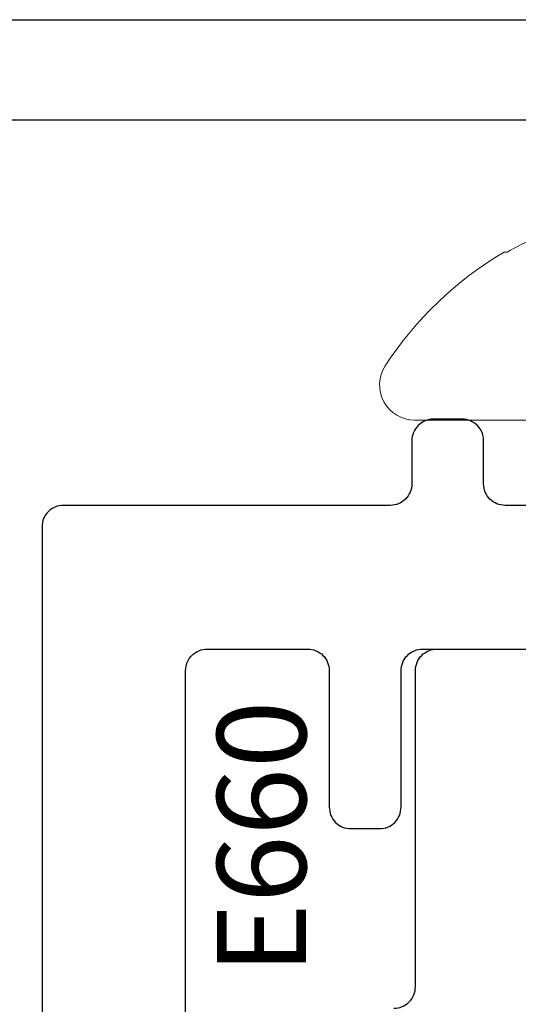
# Model space of a CAD drawing. Units: inches. Extents: x -0.1 to 24.9, y -0.1 to 32.4.
# Drawn here: x 12 to 12.3, y 8 to 8.6 of the extents above; entities that cross this region are included whole.
import ezdxf

# ---------------------------------------------------------------- set-up
doc = ezdxf.new("R2010")
doc.units = ezdxf.units.IN
doc.header["$MEASUREMENT"] = 0
doc.linetypes.add('DEFAULT', pattern=[0])
doc.linetypes.add('SLD-Solid', pattern=[0])
doc.layers.add('WINTECH_DESIGN', color=3, linetype='Continuous', lineweight=25)
doc.styles.get("Standard").update_dxf_attribs({"font": 'arial.ttf'})
doc.styles.add('WinTech', font='technic_.ttf')

# ---------------------------------------------------------------- blocks, each defined once
blk = doc.blocks.new('E658_T')
at = {"layer": 'WINTECH_DESIGN', "color": 7, "linetype": 'DEFAULT'}
blk.add_lwpolyline([(-0.2025, 3.875, 0.414214), (-0.1875, 3.89), (-0.1875, 4.11, -0.414214), (-0.1725, 4.125), (-0.11021, 4.125, -0.406566), (-0.09521, 4.11039), (-0.078, 3.453, 1)], format="xyb", dxfattribs=at)
blk = doc.blocks.new('E658')
at = {"layer": 'WINTECH_DESIGN'}
blk.add_blockref('E658_T', (0, 0), dxfattribs=at)
at = {"layer": 'WINTECH_DESIGN', "color": 6}
blk.add_attdef('E658', (-0.53609, 0.0572), '', height=0.063, dxfattribs=at)
blk = doc.blocks.new('SF06')
at = {"layer": 'WINTECH_DESIGN', "color": 7, "linetype": 'SLD-Solid', "lineweight": 15}
for p, q in [((0, 0.18805), (0, -0.18805)), ((-0.11685, -0.12374), (-0.11685, -0.12574))]:
    blk.add_line(p, q, dxfattribs=at)
for centre, radius, start, end in [((0.10068, -0.00054), 0.25, 199.26182, 209.5251), ((0.09766, 0), 0.24865, 210.37755, 237.00515), ((-0.02444, -0.18805), 0.02444, 237.00515, 0)]:
    blk.add_arc(centre, radius, start, end, dxfattribs=at)
at = {"layer": 'WINTECH_DESIGN', "color": 6}
blk.add_attdef('SF06', (-0.17702, -0.10205), '', height=0.062, rotation=90, dxfattribs=at)
blk = doc.blocks.new('E660')
at = {"layer": 'WINTECH_DESIGN', "color": 7, "linetype": 'DEFAULT'}
for points in [[(0.4325, 0.1), (0.205, 0.1, -0.414214), (0.19, 0.115), (0.19, 0.145, 0.414214), (0.175, 0.16), (0.155, 0.16, 0.414214), (0.14, 0.145), (0.14, 0.115, -0.414214), (0.125, 0.1), (0.02, 0.1), (0, 0.08), (-0.02, 0.1), (-0.125, 0.1, -0.414214), (-0.14, 0.115), (-0.14, 0.145, 0.414214), (-0.155, 0.16), (-0.175, 0.16, 0.414214), (-0.19, 0.145), (-0.19, 0.115, -0.414214), (-0.205, 0.1), (-0.4325, 0.1, 0.414214), (-0.4475, 0.085), (-0.4475, -1.385, -0.414214)], [(-0.3475, -1.485), (-0.3475, -0.015, -0.414214), (-0.3325, 0), (-0.2625, 0, -0.414214), (-0.2475, -0.015), (-0.2475, -0.11, 0.414214), (-0.2325, -0.125), (-0.2125, -0.125, 0.414214), (-0.1975, -0.11), (-0.1975, -0.015, -0.414214), (-0.1825, 0), (0.1825, 0, -0.414214), (0.1975, -0.015), (0.1975, -0.11, 0.414214), (0.2125, -0.125), (0.2325, -0.125, 0.414214), (0.2475, -0.11), (0.2475, -0.015, -0.414214), (0.2625, 0), (0.3325, 0, -0.414214), (0.3475, -0.015), (0.3475, -1.485, 0.414214)]]:
    blk.add_lwpolyline(points, format="xyb", dxfattribs=at)
at = {"layer": 'WINTECH_DESIGN', "color": 6, "style": 'WinTech'}
blk.add_attdef('E660', (-0.26364, -0.22651), '', height=0.062, rotation=90, dxfattribs=at)
blk = doc.blocks.new('E659')
at = {"layer": 'WINTECH_DESIGN', "color": 7, "linetype": 'DEFAULT'}
blk.add_lwpolyline([(-1.12136, -1.92969, -0.284517), (-1.13479, -1.938), (-1.1725, -1.938, -0.414214), (-1.1875, -1.923), (-1.1875, -0.015, -0.414214), (-1.1725, 0), (1.1725, 0, -0.414214), (1.1875, -0.015), (1.1875, -1.923, -0.414214), (1.1725, -1.938), (1.13479, -1.938, -0.284517), (1.12136, -1.92969), (1.06907, -1.82469, -0.322375), (1.07189, -1.80739), (1.11311, -1.76618, 0.198912), (1.1175, -1.75557), (1.1175, -0.12, 0.414214), (1.0675, -0.07), (-1.0675, -0.07, 0.414214), (-1.1175, -0.12), (-1.1175, -1.75557, 0.198912), (-1.11311, -1.76618), (-1.07189, -1.80739, -0.322375), (-1.06907, -1.82469)], format="xyb", close=True, dxfattribs=at)
at = {"layer": 'WINTECH_DESIGN', "color": 6, "style": 'WinTech'}
blk.add_attdef('E659', (0.70035, -0.15782), '', height=0.062, dxfattribs=at)
blk = doc.blocks.new('S250_MULL_E658')
blk.add_blockref('E659', (0, 4.563))
blk.add_blockref('E660', (0, 4.125)).add_auto_attribs({'E660': 'E660'})
at = {"layer": 'WINTECH_DESIGN', "rotation": 270}
blk.add_blockref('SF06', (0, 4.28432), dxfattribs=at)
at = {"layer": 'WINTECH_DESIGN'}
blk.add_blockref('E658', (0, 0), dxfattribs=at)
at = {"layer": 'WINTECH_DESIGN', "color": 6}
blk.add_attdef('E663', (0.37585, 3.4555), '', height=0.063, dxfattribs=at)
blk = doc.blocks.new('S250_ACC_MULL_E658')
at = {"layer": 'WINTECH_DESIGN'}
blk.add_blockref('S250_MULL_E658', (0, 0), dxfattribs=at)

msp = doc.modelspace()

# ---------------------------------------------------------------- block references
at = {"layer": 'WINTECH_DESIGN'}
msp.add_blockref('S250_ACC_MULL_E658', (12.4375, 4.0755), dxfattribs=at)

doc.saveas('drawing.dxf')
